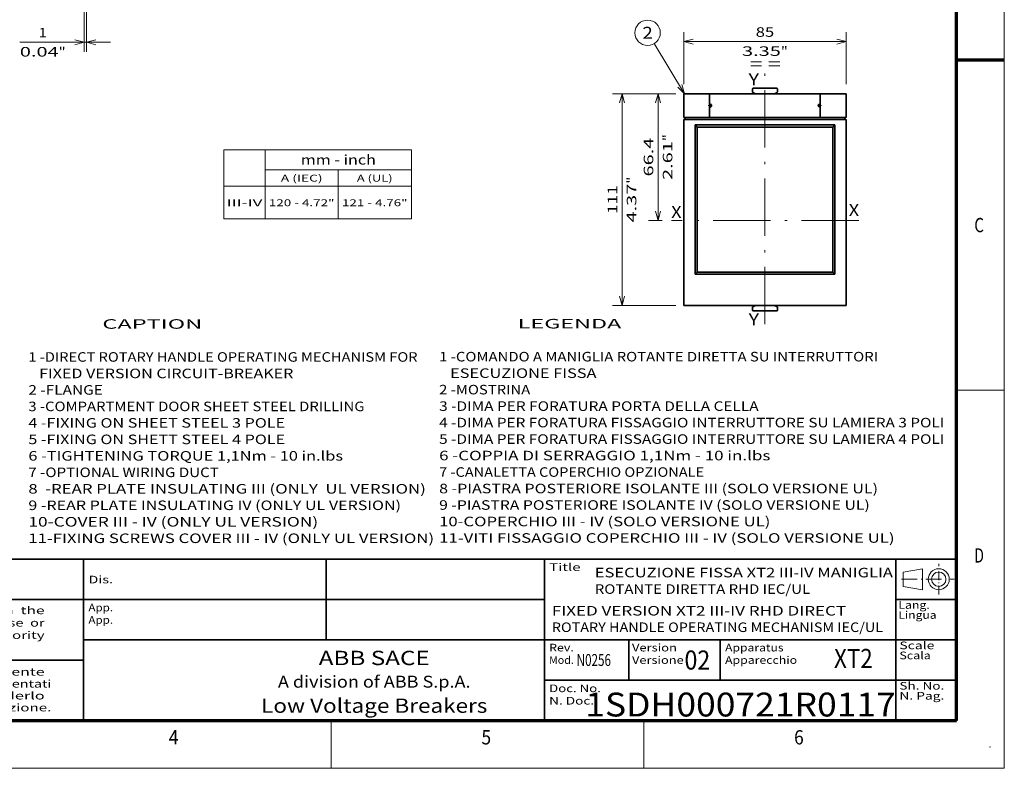
# Model space of a CAD drawing. Extents: x 0 to 420, y 0 to 297.
# Drawn here: x 214 to 420, y 0 to 157 of the extents above; entities that cross this region are included whole.
import ezdxf
from ezdxf.enums import TextEntityAlignment as Align

# ---------------------------------------------------------------- set-up
doc = ezdxf.new("R2010")
doc.units = 0
doc.linetypes.add('DASHDOT', pattern=[18.5, 12, -3, 0.5, -3])
doc.layers.get('0').update_dxf_attribs({"lineweight": 13})
doc.layers.add('General', color=7, linetype='Continuous', lineweight=13)
doc.styles.get("Standard").update_dxf_attribs({"font": 'isocp.shx'})
doc.dimstyles.get("Standard").update_dxf_attribs({"dimtxt": 2.5, "dimasz": 2.5, "dimexe": 1.25, "dimexo": 0.625, "dimtad": 1, "dimcen": 2.5, "dimadec": 0, "dimazin": 0, "dimtfac": 1, "dimtmove": 0, "dimatfit": 0, "dimfxl": 1, "dimarcsym": 0})

# ---------------------------------------------------------------- blocks, each defined once
blk = doc.blocks.new('*D112')
at = {"color": 7, "lineweight": 13, "ltscale": 0.331893}
for p, q in [((351.188156, 141.412763), (337.912445, 141.412763)), ((351.188156, 97.012762), (337.912445, 97.012762))]:
    blk.add_line(p, q, dxfattribs=at)
at = {"color": 7, "lineweight": 13}
blk.add_line((339.912445, 97.012762), (339.912445, 141.412763), dxfattribs=at)
for points in [[(340.430084, 139.480912), (339.912445, 141.412763), (339.394805, 139.480912)], [(339.394805, 98.944613), (339.912445, 97.012762), (340.430084, 98.944613)]]:
    blk.add_lwpolyline(points, dxfattribs=at)
for s, p, p2 in [('111', (338.912445, 116.210457), (338.912445, 122.215067)), ('"', (342.912445, 122.549171), (342.912445, 124.015836)), ('4.37', (342.912445, 114.409688), (342.912445, 122.549169))]:
    blk.add_text(s, height=2, rotation=90.000003, dxfattribs=at).set_placement(p, p2, align=Align.FIT)
blk = doc.blocks.new('*D113')
at = {"color": 7, "lineweight": 13, "ltscale": 0.273176}
for p, q in [((352.850679, 143.412763), (352.850679, 154.33982)), ((386.850679, 143.412763), (386.850679, 154.33982))]:
    blk.add_line(p, q, dxfattribs=at)
at = {"color": 7, "lineweight": 13}
blk.add_line((352.850679, 152.33982), (386.850679, 152.33982), dxfattribs=at)
for points in [[(354.78253, 152.857459), (352.850679, 152.33982), (354.78253, 151.822181)], [(384.918827, 151.822181), (386.850679, 152.33982), (384.918827, 152.857459)]]:
    blk.add_lwpolyline(points, dxfattribs=at)
for s, p, p2 in [('85', (367.915808, 153.33982), (371.785549, 153.33982)), ('3.35', (365.047605, 149.33982), (373.187086, 149.33982)), ('"', (373.187086, 149.33982), (374.653752, 149.33982))]:
    blk.add_text(s, height=2, dxfattribs=at).set_placement(p, p2, align=Align.FIT)
blk = doc.blocks.new('*D114')
at = {"color": 5, "lineweight": 13, "ltscale": 0.143148}
blk.add_line((351.188156, 141.412763), (345.462219, 141.412763), dxfattribs=at)
at = {"color": 5, "lineweight": 13}
blk.add_line((347.462219, 114.852762), (347.462219, 141.412763), dxfattribs=at)
at = {"color": 5, "lineweight": 13, "ltscale": 0.070885}
blk.add_line((348.297622, 114.852762), (345.462219, 114.852762), dxfattribs=at)
at = {"color": 5, "lineweight": 13}
for points in [[(347.979856, 139.480912), (347.462219, 141.412763), (346.944581, 139.480912)], [(346.944581, 116.784614), (347.462219, 114.852762), (347.979856, 116.784614)]]:
    blk.add_lwpolyline(points, dxfattribs=at)
for s, p, p2 in [('66.4', (346.462219, 124.063022), (346.462219, 132.202503)), ('"', (350.462219, 131.46917), (350.462219, 132.935836)), ('2.61', (350.462219, 123.329688), (350.462219, 131.469169))]:
    blk.add_text(s, height=2, rotation=90.000003, dxfattribs=at).set_placement(p, p2, align=Align.FIT)
blk = doc.blocks.new('*D131')
at = {"color": 7, "lineweight": 13}
blk.add_line((227.223767, 176.832149), (227.223767, 150.202392), dxfattribs=at)
at = {"color": 7, "lineweight": 13, "ltscale": 0.222432}
blk.add_line((227.72388, 171.231285), (227.72388, 162.333999), dxfattribs=at)
at = {"color": 7, "lineweight": 13, "ltscale": 0.232492}
blk.add_line((227.72388, 159.50209), (227.72388, 150.202392), dxfattribs=at)
at = {"color": 7, "lineweight": 13, "ltscale": 0.474283}
blk.add_line((213.752547, 152.202392), (232.72388, 152.202392), dxfattribs=at)
at = {"color": 7, "lineweight": 13}
for points in [[(225.291917, 151.684753), (227.223767, 152.202392), (225.291917, 152.720032)], [(229.65573, 152.720032), (227.72388, 152.202392), (229.65573, 151.684753)]]:
    blk.add_lwpolyline(points, dxfattribs=at)
for s, p, p2 in [('1', (217.688184, 153.202392), (219.423054, 153.202392)), ('0.04', (213.752543, 149.202392), (221.892026, 149.202392)), ('"', (221.892026, 149.202392), (223.358693, 149.202392))]:
    blk.add_text(s, height=2, dxfattribs=at).set_placement(p, p2, align=Align.FIT)
blk = doc.blocks.new('BLOCK1')
at = {"layer": 'General', "color": 7, "lineweight": 13, "width": 0.85}
for s, p, p2 in [('Ci riserviamo tutti i diritti connessi con il  presente', (141.500244, 19.432701), (218.946732, 19.432701)), ("documento e con l'oggetto o la materia ivi rappresentati", (141.500244, 16.932701), (220.363937, 16.932701)), ('con  divieto  di  riprodurlo,  utilizzarlo  o  renderlo', (141.500244, 14.432701), (218.946732, 14.432701)), ('accessibile a terzi in assenza di previa autorizzazione.', (141.500244, 11.932701), (220.363937, 11.932701))]:
    blk.add_text(s, height=1.6, dxfattribs=at).set_placement(p, p2, align=Align.FIT)
blk = doc.blocks.new('BLOCK2')
at = {"layer": 'General', "color": 7, "lineweight": 13, "width": 0.85}
for s, p, p2 in [('We  reserve  all  rights in  this  document and in  the', (141.500244, 32.316048), (218.946732, 32.316048)), ('information  contained  therein.  Reproduction, use  or', (141.500244, 29.716047), (218.946732, 29.716047)), ('disclosure to third  parties  without express authority', (141.500244, 27.116047), (218.946732, 27.116047)), ('is strictly forbidden.', (141.500244, 24.516048), (172.178848, 24.516048))]:
    blk.add_text(s, height=1.6, dxfattribs=at).set_placement(p, p2, align=Align.FIT)
blk = doc.blocks.new('BLOCK3')
at = {"layer": 'General', "color": 7, "lineweight": 13, "width": 0.85}
for s, p, p2 in [('Rev.', (324.640015, 24.5), (329.808838, 24.5)), ('Mod.', (324.640015, 21.9), (329.808838, 21.9))]:
    blk.add_text(s, height=1.6, dxfattribs=at).set_placement(p, p2, align=Align.FIT)
blk = doc.blocks.new('BLOCK4')
at = {"layer": 'General', "color": 7, "lineweight": 13, "width": 0.85}
for s, p, p2 in [('Version', (342, 24.5), (351.420471, 24.5)), ('Versione', (342, 21.9), (352.837677, 21.9))]:
    blk.add_text(s, height=1.6, dxfattribs=at).set_placement(p, p2, align=Align.FIT)
blk = doc.blocks.new('BLOCK5')
at = {"layer": 'General', "color": 7, "lineweight": 13, "width": 0.85}
for s, p, p2 in [('Apparatus', (361.5, 24.5), (373.754883, 24.5)), ('Apparecchio', (361.5, 21.9), (376.589294, 21.9))]:
    blk.add_text(s, height=1.6, dxfattribs=at).set_placement(p, p2, align=Align.FIT)
blk = doc.blocks.new('BLOCK8')
at = {"layer": 'General', "color": 7, "lineweight": 13, "width": 0.85}
blk.add_text('Title', height=1.6, dxfattribs=at).set_placement((324.640015, 41.366898), (331.226074, 41.366898), align=Align.FIT)
blk = doc.blocks.new('BLOCK9')
at = {"layer": 'General', "color": 7, "lineweight": 13, "width": 0.85}
for s, p, p2 in [('Lingua', (397.801758, 31.341787), (405.805023, 31.341787)), ('Lang.', (397.801758, 33.441788), (404.387817, 33.441788))]:
    blk.add_text(s, height=1.6, dxfattribs=at).set_placement(p, p2, align=Align.FIT)
blk = doc.blocks.new('BLOCK10')
at = {"layer": 'General', "color": 7, "lineweight": 13, "width": 0.85}
for s, p, p2 in [('Sh. No.', (398.012695, 16.501011), (407.433167, 16.501011)), ('N. Pag.', (398.012695, 14.401011), (407.433167, 14.401011))]:
    blk.add_text(s, height=1.6, dxfattribs=at).set_placement(p, p2, align=Align.FIT)
blk = doc.blocks.new('BLOCK11')
at = {"layer": 'General', "color": 7, "lineweight": 13, "width": 0.85}
for s, p, p2 in [('Doc. No.', (324.640045, 15.966708), (335.477722, 15.966708)), ('N. Doc.', (324.640045, 13.366709), (334.060516, 13.366709))]:
    blk.add_text(s, height=1.6, dxfattribs=at).set_placement(p, p2, align=Align.FIT)
blk = doc.blocks.new('BLOCK12')
at = {"layer": 'General', "color": 7, "lineweight": 13, "width": 0.85}
for s, p, p2 in [('Scale ', (398.012695, 24.967762), (406.015961, 24.967762)), ('Scala', (398.012695, 22.867762), (404.598755, 22.867762))]:
    blk.add_text(s, height=1.6, dxfattribs=at).set_placement(p, p2, align=Align.FIT)
blk = doc.blocks.new('BLOCK13')
at = {"layer": 'General', "color": 7, "lineweight": 13, "width": 0.85}
blk.add_text('Dis.', height=1.6, dxfattribs=at).set_placement((228.120041, 38.766899), (233.288879, 38.766899), align=Align.FIT)
blk = doc.blocks.new('BLOCK14')
at = {"layer": 'General', "color": 7, "lineweight": 13, "width": 0.85}
for p, p2 in [((228.120041, 32.900101), (233.288879, 32.900101)), ((228.120041, 30.3001), (233.288879, 30.3001))]:
    blk.add_text('App.', height=1.6, dxfattribs=at).set_placement(p, p2, align=Align.FIT)
blk = doc.blocks.new('BLOCK15')
at = {"color": 7, "lineweight": 13}
for s, p, p2 in [('FIXED VERSION XT2 III-IV RHD DIRECT ', (325.209045, 32.027695), (387.664398, 32.027695)), ('ROTARY HANDLE OPERATING MECHANISM IEC/UL', (325.209045, 28.572363), (394.603882, 28.572363))]:
    blk.add_text(s, height=2, dxfattribs=at).set_placement(p, p2, align=Align.FIT)
blk = doc.blocks.new('BLOCK16')
at = {"color": 7, "lineweight": 13}
for s, p, p2 in [('ESECUZIONE FISSA XT2 III-IV MANIGLIA', (334.209045, 40.027695), (396.664398, 40.027695)), ('ROTANTE DIRETTA RHD IEC/UL', (334.209045, 36.572365), (379.315674, 36.572365))]:
    blk.add_text(s, height=2, dxfattribs=at).set_placement(p, p2, align=Align.FIT)
blk = doc.blocks.new('BLOCK17')
at = {"color": 7, "lineweight": 13}
for s, p, p2 in [('              CAPTION', (-29.419647, 13.006095), (7.012634, 13.006095)), ('1 -DIRECT ROTARY HANDLE OPERATING MECHANISM FOR', (-29.419647, 6.095432), (52.119278, 6.095432)), ('   FIXED VERSION CIRCUIT-BREAKER', (-29.419647, 2.640101), (26.096214, 2.640101)), ('2 -FLANGE', (-29.419647, -0.81523), (-13.805816, -0.81523)), ('3 -COMPARTMENT DOOR SHEET STEEL DRILLING ', (-29.419647, -4.270562), (41.710052, -4.270562)), ('4 -FIXING ON SHEET STEEL 3 POLE', (-29.419647, -7.725894), (24.361343, -7.725894)), ('5 -FIXING ON SHETT STEEL 4 POLE', (-29.419647, -11.181226), (24.361343, -11.181226)), ('6 -TIGHTENING TORQUE 1,1Nm - 10 in.lbs', (-29.419647, -14.636558), (36.50544, -14.636558)), ('7 -OPTIONAL WIRING DUCT', (-29.419647, -18.091888), (10.482376, -18.091888)), ('8  -REAR PLATE INSULATING III (ONLY  UL VERSION)', (-29.419647, -21.547218), (53.854149, -21.547218)), ('9 -REAR PLATE INSULATING IV (ONLY UL VERSION)', (-29.419647, -25.002548), (48.649536, -25.002548)), ('10-COVER III - IV (ONLY UL VERSION)', (-29.419647, -28.457878), (31.300827, -28.457878)), ('11-FIXING SCREWS COVER III - IV (ONLY UL VERSION)', (-29.419647, -31.913208), (55.58902, -31.913208))]:
    blk.add_text(s, height=2, dxfattribs=at).set_placement(p, p2, align=Align.FIT)
blk = doc.blocks.new('BLOCK18')
at = {"color": 7, "lineweight": 13}
for s, p, p2 in [('               LEGENDA', (56.639099, 13.067725), (94.806252, 13.067725)), ('1 -COMANDO A MANIGLIA ROTANTE DIRETTA SU INTERRUTTORI', (56.639099, 6.157063), (148.58725, 6.157063)), ('   ESECUZIONE FISSA', (56.639099, 2.701732), (89.601639, 2.701732)), ('2 -MOSTRINA', (56.639099, -0.7536), (75.722672, -0.7536)), ('3 -DIMA PER FORATURA PORTA DELLA CELLA ', (56.639099, -4.208932), (124.299057, -4.208932)), ('4 -DIMA PER FORATURA FISSAGGIO INTERRUTTORE SU LAMIERA 3 POLI', (56.639099, -7.664264), (162.466217, -7.664264)), ('5 -DIMA PER FORATURA FISSAGGIO INTERRUTTORE SU LAMIERA 4 POLI', (56.639099, -11.119596), (162.466217, -11.119596)), ('6 -COPPIA DI SERRAGGIO 1,1Nm - 10 in.lbs', (56.639099, -14.574927), (126.033928, -14.574927)), ('7 -CANALETTA COPERCHIO OPZIONALE', (56.639099, -18.030258), (112.154961, -18.030258)), ('8 -PIASTRA POSTERIORE ISOLANTE III (SOLO VERSIONE UL)', (56.639099, -21.485588), (148.58725, -21.485588)), ('9 -PIASTRA POSTERIORE ISOLANTE IV (SOLO VERSIONE UL)', (56.639099, -24.940918), (146.852386, -24.940918)), ('10-COPERCHIO III - IV (SOLO VERSIONE UL)', (56.639099, -28.396248), (126.033928, -28.396248)), ('11-VITI FISSAGGIO COPERCHIO III - IV (SOLO VERSIONE UL)', (56.639099, -31.851578), (152.056992, -31.851578))]:
    blk.add_text(s, height=2, dxfattribs=at).set_placement(p, p2, align=Align.FIT)
blk = doc.blocks.new('BLOCK74')
at = {"color": 7, "linetype": 'DASHDOT', "lineweight": 13, "ltscale": 0.04875}
for p, q in [((29.765741, 74.193283), (27.815741, 74.193283)), ((28.790741, 75.168282), (28.790741, 73.218285))]:
    blk.add_line(p, q, dxfattribs=at)
blk = doc.blocks.new('BLOCK75')
at = {"color": 7, "linetype": 'DASHDOT', "lineweight": 13, "ltscale": 0.04875}
for p, q in [((-27.63426, 74.193283), (-29.584259, 74.193283)), ((-28.609259, 75.168282), (-28.609259, 73.218285))]:
    blk.add_line(p, q, dxfattribs=at)
blk = doc.blocks.new('BLOCK76')
at = {"color": 7, "lineweight": 13}
blk.add_line((-41.987629, 80.443283), (-57.919312, 106.689667), dxfattribs=at)
blk.add_lwpolyline([(-45.59993, 83.900345), (-41.987629, 80.443283), (-43.387444, 85.24334)], dxfattribs=at)
blk.add_circle((-61.363132, 112.363129), 6.636873, dxfattribs=at)
blk.add_text('2', height=6.250001, dxfattribs=at).set_placement((-64.073868, 109.238129), (-58.652397, 109.238129), align=Align.FIT)
blk = doc.blocks.new('BLOCK77')
at = {"color": 7, "lineweight": 35, "ltscale": 0.003295}
for p, q in [((-6.409259, 82.993281), (-6.409259, 82.861479)), ((6.590741, 82.993281), (6.590741, 82.861479)), ((-6.409259, -32.974917), (-6.409259, -33.106719)), ((6.590741, -32.974917), (6.590741, -33.106719))]:
    blk.add_line(p, q, dxfattribs=at)
at = {"color": 7, "lineweight": 35, "ltscale": 0.005613}
for p, q in [((-6.409259, 82.861479), (-6.409259, 82.63695)), ((6.590741, 82.63695), (6.590741, 82.861479)), ((-6.409259, -32.750388), (-6.409259, -32.974917)), ((6.590741, -32.974917), (6.590741, -32.750388))]:
    blk.add_line(p, q, dxfattribs=at)
at = {"color": 7, "lineweight": 35, "ltscale": 0.03182}
for p, q in [((-6.409259, 82.63695), (-6.409259, 81.364157)), ((6.590741, 82.63695), (6.590741, 81.364157)), ((-6.409259, -32.750388), (-6.409259, -31.477595)), ((6.590741, -32.750388), (6.590741, -31.477595))]:
    blk.add_line(p, q, dxfattribs=at)
at = {"color": 7, "lineweight": 35, "ltscale": 0.31}
for p, q in [((6.290741, 83.293281), (-6.109259, 83.293281)), ((6.290741, -33.406719), (-6.109259, -33.406719))]:
    blk.add_line(p, q, dxfattribs=at)
at = {"color": 7, "lineweight": 35, "ltscale": 0.305}
for p, q in [((-42.409259, 68.243281), (-42.409259, 80.443281)), ((-28.909259, 80.443281), (-28.909259, 68.243281)), ((29.090741, 80.443281), (29.090741, 68.243281)), ((42.590741, 80.443281), (42.590741, 68.243281))]:
    blk.add_line(p, q, dxfattribs=at)
at = {"color": 7, "lineweight": 35, "ltscale": 0.021092}
for p, q in [((-41.565568, 80.443281), (-42.409259, 80.443281)), ((42.590741, 80.443281), (41.747049, 80.443281)), ((-41.565568, -30.556719), (-42.409259, -30.556719)), ((42.590741, -30.556719), (41.747049, -30.556719))]:
    blk.add_line(p, q, dxfattribs=at)
at = {"color": 7, "lineweight": 35, "ltscale": 0.316408}
for p, q in [((-28.909259, 80.443281), (-41.565568, 80.443281)), ((41.747049, 80.443281), (29.090741, 80.443281))]:
    blk.add_line(p, q, dxfattribs=at)
at = {"color": 7, "lineweight": 35}
for p, q in [((31.590741, 80.443281), (-31.409259, 80.443281)), ((29.090741, 67.943281), (-28.909259, 67.943281)), ((-42.409259, -30.556719), (-42.409259, 66.643281)), ((41.700157, 66.943281), (-41.518676, 66.943281)), ((-36.478446, 64.097981), (36.659927, 64.097981)), ((-36.478446, -14.21142), (-36.478446, 64.097981)), ((-35.409259, -13.068349), (-35.409259, 62.954911)), ((-35.409259, 62.943281), (35.590741, 62.943281)), ((35.590741, 62.954911), (35.590741, -13.068349)), ((36.659927, 64.097981), (36.659927, -14.21142)), ((42.590741, 66.643281), (42.590741, -30.556719)), ((36.659927, -14.21142), (-36.478446, -14.21142)), ((35.590741, -13.056719), (-35.409259, -13.056719)), ((41.747049, -30.556719), (-41.565568, -30.556719))]:
    blk.add_line(p, q, dxfattribs=at)
at = {"color": 7, "lineweight": 35, "ltscale": 0.038391}
for p, q in [((-4.844284, 80.443276), (-6.23605, 81.092267)), ((6.417531, 81.092267), (5.025765, 80.443276))]:
    blk.add_line(p, q, dxfattribs=at)
at = {"color": 7, "lineweight": 35, "ltscale": 0.0075}
for p, q in [((-28.609259, 74.943281), (-28.909279, 74.943281)), ((-28.909279, 73.443281), (-28.609259, 73.443281)), ((29.090758, 74.943281), (28.790741, 74.943281)), ((28.790741, 73.443281), (29.090758, 73.443281)), ((-28.909259, 67.943281), (-28.909259, 68.243281)), ((29.090741, 67.943281), (29.090741, 68.243281))]:
    blk.add_line(p, q, dxfattribs=at)
at = {"color": 7, "lineweight": 35, "ltscale": 0.014765}
for p, q in [((-41.518676, 67.943281), (-42.109259, 67.943281)), ((42.290741, 67.943281), (41.700157, 67.943281)), ((-41.518676, 66.943281), (-42.109259, 66.943281)), ((42.290741, 66.943281), (41.700157, 66.943281))]:
    blk.add_line(p, q, dxfattribs=at)
at = {"color": 7, "lineweight": 35, "ltscale": 0.025}
for p, q in [((-41.709259, 66.943281), (-41.709259, 67.943281)), ((41.890741, 67.943281), (41.890741, 66.943281))]:
    blk.add_line(p, q, dxfattribs=at)
at = {"color": 7, "lineweight": 35, "ltscale": 0.315235}
for p, q in [((-28.909259, 67.943281), (-41.518676, 67.943281)), ((41.700157, 67.943281), (29.090741, 67.943281))]:
    blk.add_line(p, q, dxfattribs=at)
at = {"color": 7, "lineweight": 35, "ltscale": 0.039129}
for p, q in [((-36.478446, 64.097981), (-35.409259, 62.954911)), ((36.659927, 64.097981), (35.590741, 62.954911)), ((-36.478446, -14.21142), (-35.409259, -13.068349)), ((36.659927, -14.21142), (35.590741, -13.068349))]:
    blk.add_line(p, q, dxfattribs=at)
at = {"color": 7, "lineweight": 35, "ltscale": 0.03839}
for p, q in [((-6.23605, -31.205705), (-4.844307, -30.556725)), ((5.025788, -30.556725), (6.417531, -31.205705))]:
    blk.add_line(p, q, dxfattribs=at)
at = {"color": 7, "lineweight": 35}
for centre, radius, start, end in [((-6.109259, 82.993281), 0.3, 90, 180), ((6.290741, 82.993281), 0.3, 360, 90), ((-6.109259, 81.364157), 0.3, 180, 244.999003), ((6.290741, 81.364157), 0.3, 295.000997, 0), ((-28.609259, 74.193281), 0.75, 270, 90), ((28.790741, 74.193281), 0.75, 90, 270), ((-42.109259, 68.243281), 0.3, 180, 270), ((42.290741, 68.243281), 0.3, 270, 360), ((-42.109259, 66.643281), 0.3, 90, 180), ((42.290741, 66.643281), 0.3, 0, 90), ((-6.109259, -31.477595), 0.3, 115.000997, 180), ((-6.109259, -33.106719), 0.3, 180, 270), ((6.290741, -33.106719), 0.3, 270, 0), ((6.290741, -31.477595), 0.3, 360, 64.999003)]:
    blk.add_arc(centre, radius, start, end, dxfattribs=at)
blk = doc.blocks.new('BLOCK100')
at = {"color": 7, "lineweight": 13}
for p, q in [((-39.3172, -0.001053), (-0.006096, -0.001053)), ((-30.627953, -4.184792), (-0.006096, -4.184792)), ((-39.3172, -7.622834), (-0.006096, -7.622834)), ((-39.3172, -14.498825), (-0.006096, -14.498825))]:
    blk.add_line(p, q, dxfattribs=at)
at = {"color": 7, "lineweight": 13, "ltscale": 0.362444}
for p, q in [((-39.3172, -0.001053), (-39.3172, -14.498825)), ((-30.627953, -0.001053), (-30.627953, -14.498825)), ((-0.006096, -0.001053), (-0.006096, -14.498825))]:
    blk.add_line(p, q, dxfattribs=at)
at = {"color": 7, "lineweight": 13, "ltscale": 0.257851}
blk.add_line((-15.380074, -4.184792), (-15.380074, -14.498825), dxfattribs=at)
at = {"color": 7, "lineweight": 13}
for s, height, p, p2 in [('mm - inch', 2.016, (-23.186394, -3.086471), (-7.447653, -3.086471)), ('A (IEC)', 1.44, (-27.375885, -6.658049), (-18.632139, -6.658049)), ('A (UL)', 1.44, (-11.440405, -6.658049), (-3.945765, -6.658049)), ('120 - 4.72"', 1.44, (-29.8741, -11.815065), (-16.133928, -11.815065)), ('121 - 4.76"', 1.44, (-14.56317, -11.815065), (-0.822999, -11.815065)), ('III-IV', 1.44, (-38.719894, -11.815065), (-31.225254, -11.815065))]:
    blk.add_text(s, height=height, dxfattribs=at).set_placement(p, p2, align=Align.FIT)

msp = doc.modelspace()

# ---------------------------------------------------------------- linework, layer by layer
at = {"color": 7, "linetype": 'DASHDOT', "lineweight": 13}
for p, q in [((369.850679, 93.124763), (369.850679, 146.223069)), ((389.525222, 114.852762), (350.297622, 114.852762))]:
    msp.add_line(p, q, dxfattribs=at)
at = {"color": 7, "linetype": 'DASHDOT', "lineweight": 13, "ltscale": 0.018}
msp.add_line((369.850679, 138.552762), (369.850679, 139.272764), dxfattribs=at)
at = {"color": 7, "linetype": 'DASHDOT', "lineweight": 13, "ltscale": 0.012}
msp.add_line((369.850679, 135.972764), (369.850679, 136.452762), dxfattribs=at)
at = {"color": 7, "lineweight": 35}
msp.add_line((227.12, 43.867), (183.56, 43.867), dxfattribs=at)
at = {"color": 7, "lineweight": 35, "ltscale": 0.211669}
for p, q in [((341.335907, 18.46675), (341.335907, 26.9335)), ((360.47, 26.9335), (360.47, 18.46675))]:
    msp.add_line(p, q, dxfattribs=at)
at = {"layer": 'General', "color": 7, "lineweight": 13}
for p, q in [((420, 0), (420, 297)), ((0, 0), (420, 0))]:
    msp.add_line(p, q, dxfattribs=at)
at = {"layer": 'General', "color": 7, "lineweight": 70}
for p, q in [((410, 10), (410, 287)), ((17, 10), (410, 10))]:
    msp.add_line(p, q, dxfattribs=at)
at = {"layer": 'General', "color": 7, "lineweight": 70, "ltscale": 0.25}
msp.add_line((410, 148.5), (420, 148.5), dxfattribs=at)
at = {"layer": 'General', "color": 7, "lineweight": 13, "ltscale": 0.25}
for p, q in [((410, 79.25), (420, 79.25)), ((279, 0), (279, 10)), ((344.5, 0), (344.5, 10))]:
    msp.add_line(p, q, dxfattribs=at)
at = {"layer": 'General', "color": 7, "lineweight": 35}
for p, q in [((227.12, 43.867), (410, 43.867)), ((227.12, 10), (227.12, 43.867)), ((323.64, 10), (323.64, 43.867)), ((397.3, 10), (397.3, 43.867)), ((140, 35.40025), (227.12, 35.40025)), ((227.12, 35.40025), (323.64, 35.40025)), ((227.12, 26.9335), (410, 26.9335)), ((140, 22.700125), (227.12, 22.700125)), ((323.64, 18.46675), (410, 18.46675))]:
    msp.add_line(p, q, dxfattribs=at)
at = {"layer": 'General', "color": 7, "lineweight": 35, "ltscale": 0.423337}
msp.add_line((277.92, 26.9335), (277.92, 43.867), dxfattribs=at)
at = {"layer": 'General', "color": 7, "lineweight": 13, "ltscale": 0.103096}
for p, q in [((398.816, 41.133625), (402.88, 41.833625)), ((398.816, 38.133625), (402.88, 37.433625))]:
    msp.add_line(p, q, dxfattribs=at)
at = {"layer": 'General', "color": 7, "lineweight": 13, "ltscale": 0.11}
msp.add_line((402.88, 37.433625), (402.88, 41.833625), dxfattribs=at)
at = {"layer": 'General', "color": 7, "linetype": 'DASHDOT', "lineweight": 13, "ltscale": 0.16}
msp.add_line((406.266667, 36.433625), (406.266667, 42.833625), dxfattribs=at)
at = {"layer": 'General', "color": 7, "linetype": 'DASHDOT', "lineweight": 13, "ltscale": 0.275498}
msp.add_line((398.446727, 39.633625), (409.466667, 39.633625), dxfattribs=at)
at = {"layer": 'General', "color": 7, "lineweight": 13, "ltscale": 0.075}
msp.add_line((398.816, 38.133625), (398.816, 41.133625), dxfattribs=at)
at = {"layer": 'General', "color": 7, "lineweight": 35, "ltscale": 0.3175}
msp.add_line((397.3, 35.40025), (410, 35.40025), dxfattribs=at)
at = {"layer": 'General', "color": 1, "lineweight": 13, "ltscale": 0.000251}
msp.add_line((278.267976, 11.422553), (278.267976, 11.432584), dxfattribs=at)
at = {"layer": 'General', "color": 7, "lineweight": 13}
for radius in [2.2, 1.5]:
    msp.add_circle((406.266667, 39.633625), radius, dxfattribs=at)
at = {"layer": 'General', "color": 7, "lineweight": 5}
for p in [(410, 59.333752), (410, 10), (410, 10), (410, 10)]:
    msp.add_point(p, dxfattribs=at)
at = {"layer": 'General', "color": 1, "lineweight": 5}
for p in [(410, 10), (410, 10), (417, 4.5)]:
    msp.add_point(p, dxfattribs=at)

# ---------------------------------------------------------------- block references
at = {"lineweight": 0, "xscale": 0.4, "yscale": 0.4, "zscale": 0.4}
for name in ['BLOCK76', 'BLOCK77', 'BLOCK75', 'BLOCK74']:
    msp.add_blockref(name, (369.814382, 109.23545), dxfattribs=at)
at = {"lineweight": 0}
for name, p in [('BLOCK100', (295.800797, 129.647293)), ('BLOCK17', (244.958251, 79.134731)), ('BLOCK18', (244.958251, 79.134731)), ('BLOCK16', (0, 0)), ('BLOCK15', (0, 0))]:
    msp.add_blockref(name, p, dxfattribs=at)
at = {"layer": 'General', "lineweight": 0}
for name in ['BLOCK8', 'BLOCK13', 'BLOCK2', 'BLOCK14', 'BLOCK9', 'BLOCK3', 'BLOCK4', 'BLOCK5', 'BLOCK12', 'BLOCK1', 'BLOCK11', 'BLOCK10']:
    msp.add_blockref(name, (0, 0), dxfattribs=at)

# ---------------------------------------------------------------- texts
at = {"color": 7, "lineweight": 13}
for s, height, p, p2 in [('= =', 2.5, (366.668185, 146.414069), (373.17395, 146.414069)), ('Y', 2.5, (366.4295, 143.161994), (368.598089, 143.161994)), ('X', 2.5, (350.214382, 115.36643), (352.382971, 115.36643)), ('X', 2.5, (387.414382, 115.76643), (389.582971, 115.76643)), ('Y', 2.5, (366.43674, 92.855149), (368.605328, 92.855149)), ('02', 4, (353, 20.700001), (358.395355, 20.700001)), ('XT2', 4, (384.33194, 21.038944), (392.424957, 21.038944)), ('ABB SACE', 3, (276.365387, 21.634615), (299.634613, 21.634615)), ('A division of ABB S.p.A.', 2.5, (267.82373, 16.910255), (308.1763, 16.910255)), ('Low Voltage Breakers', 3, (264.307678, 11.634615), (311.692291, 11.634615)), ('1SDH000721R0117', 5, (332.209045, 10.864868), (397.266693, 10.864868))]:
    msp.add_text(s, height=height, dxfattribs=at).set_placement(p, p2, align=Align.FIT)
at = {"layer": 'General', "color": 7, "lineweight": 13}
for s, p, p2 in [('C', (413.713379, 112.374985), (415.736633, 112.374985)), ('D', (413.713379, 43.124985), (415.736633, 43.124985)), ('4', (244.963379, 5), (246.986633, 5)), ('5', (310.463379, 5), (312.486633, 5)), ('6', (375.963379, 5), (377.986633, 5))]:
    msp.add_text(s, height=3, dxfattribs=at).set_placement(p, p2, align=Align.FIT)
at = {"layer": 'General', "color": 7, "lineweight": 13, "width": 0.7}
msp.add_text('N0256', height=2.5, dxfattribs=at).set_placement((330.399414, 21.450001), (337.600586, 21.450001), align=Align.FIT)

# ---------------------------------------------------------------- dimensions: what is measured, and where the dimension line sits
at = {"color": 0, "lineweight": 0}
for base, p1, p2, angle, override, picture, middle, dimtype in [((227.223768, 152.202392), (227.723879, 173.231287), (227.223768, 178.832149), 179.999046, {"dimlfac": 2}, '*D131', (218.555619, 152.202392), 160), ((386.850679, 152.33982), (352.850679, 141.412762), (386.850679, 141.412762), 0, {"dimlfac": 2.5}, '*D113', (369.850679, 152.33982), 161), ((339.912444, 141.412762), (353.188155, 97.012762), (353.188155, 141.412762), 90, {"dimlfac": 2.5}, '*D112', (339.912444, 119.212762), 161), ((347.462219, 141.412762), (350.297622, 114.852762), (353.188155, 141.412762), 89.999523, {"dimlfac": 2.5}, '*D114', (347.462219, 128.132762), 160)]:
    dim = msp.add_linear_dim(base=base, p1=p1, p2=p2, angle=angle, dimstyle='STANDARD', override=override, dxfattribs=at)
    dim.commit()
    dim.dimension.update_dxf_attribs({"geometry": picture, "text_midpoint": middle, "dimtype": dimtype, "oblique_angle": 89.999523})

doc.saveas('drawing.dxf')
